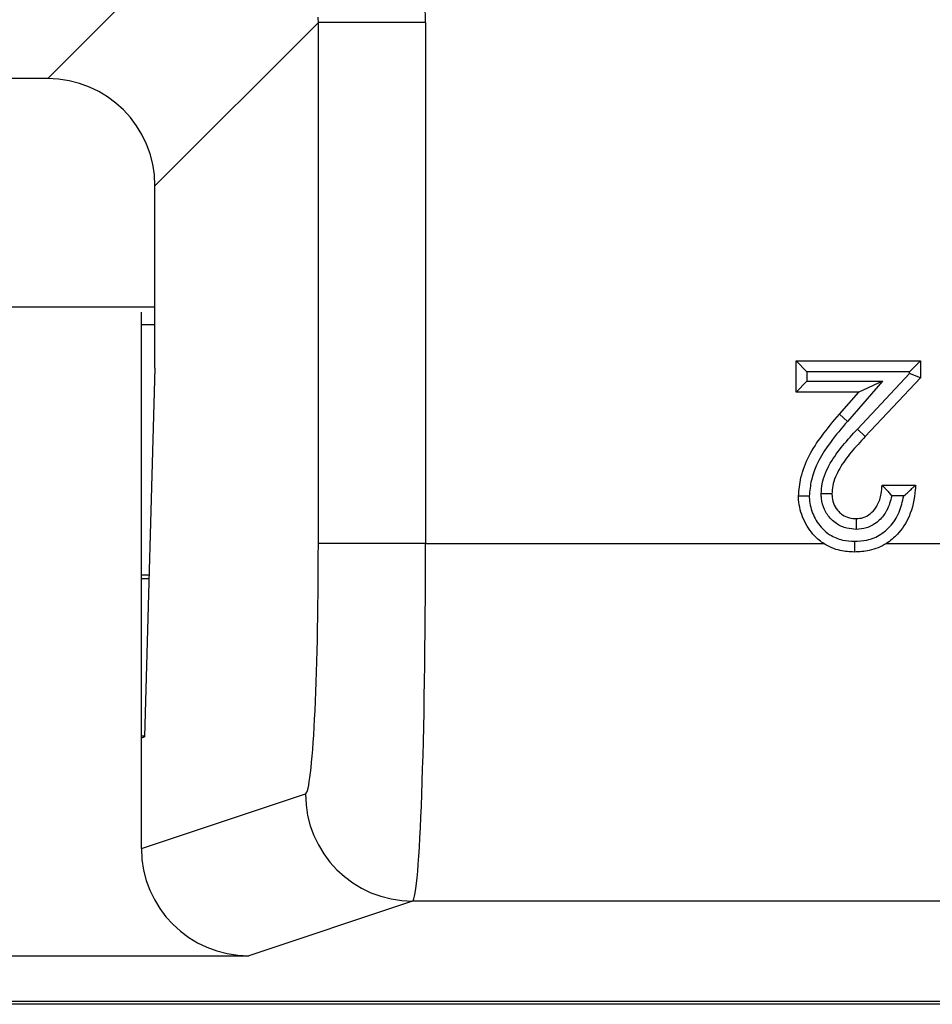
# Model space of a CAD drawing. Units: inches. Extents: x 0.3 to 8, y 0.3 to 10.7.
# Drawn here: x 2.3 to 2.4, y 5.2 to 5.3 of the extents above; entities that cross this region are included whole.
import ezdxf

# ---------------------------------------------------------------- set-up
doc = ezdxf.new("R2010")
doc.units = ezdxf.units.IN
doc.header["$MEASUREMENT"] = 0

msp = doc.modelspace()

# ---------------------------------------------------------------- linework, layer by layer
at = {"color": 7, "linetype": 'Continuous', "lineweight": 25}
for p, q in [((2.337574349450766, 5.323351861708457), (2.353793332916075, 5.339570845173767)), ((2.362786328902827, 5.328591250465427), (2.347560644798311, 5.313365566360912)), ((2.362786328902827, 5.280032749495203), (2.362786328902827, 5.328591250465427)), ((2.372772624250373, 5.328591250465427), (2.362786328902827, 5.328591250465427)), ((2.372772624250373, 5.328591250465427), (2.372772624250373, 5.280032749495203)), ((2.337574349450766, 5.323351861708457), (2.188364700073604, 5.323351861708457)), ((2.347560644798311, 5.296379563577273), (2.347560644798311, 5.313365566360912)), ((2.178378404726059, 5.302094075005664), (2.347560644798311, 5.302094075005664)), ((2.346302858095518, 5.261912434493567), (2.346302858095518, 5.301591941817421)), ((2.346302858095518, 5.300427408338818), (2.347560644798311, 5.30042740833882)), ((2.407290074392822, 5.294147050848101), (2.407290074392822, 5.29704056936662)), ((2.408290074392823, 5.296040569366616), (2.407290074392822, 5.29704056936662)), ((2.407290074392822, 5.29704056936662), (2.418864148466897, 5.29704056936662)), ((2.418864148466897, 5.29704056936662), (2.417864148466897, 5.296040569366616)), ((2.418864148466897, 5.29704056936662), (2.418864148466897, 5.295461654213485)), ((2.347560644798311, 5.296379563577273), (2.346582722156073, 5.262005646711579)), ((2.408290074392823, 5.296040569366616), (2.408290074392823, 5.295147050848097)), ((2.417864148466897, 5.296040569366616), (2.408290074392823, 5.296040569366616)), ((2.41299520367675, 5.290675857992115), (2.417864148466897, 5.295857749181964)), ((2.417864148466897, 5.295857749181964), (2.417864148466897, 5.296040569366616)), ((2.418864148466897, 5.295461654213485), (2.417864148466897, 5.295857749181964)), ((2.408290074392823, 5.295147050848097), (2.407290074392822, 5.294147050848101)), ((2.408290074392823, 5.295147050848097), (2.415332705536239, 5.295147050848097)), ((2.415332705536239, 5.295147050848097), (2.412074993601099, 5.291414125655625)), ((2.415332705536239, 5.295147050848097), (2.413132756016754, 5.294147050848101)), ((2.418864148466897, 5.295461654213485), (2.413723979752509, 5.289991095764411)), ((2.413132756016754, 5.294147050848101), (2.407290074392822, 5.294147050848101)), ((2.411320829155999, 5.292070812199596), (2.413132756016754, 5.294147050848101)), ((2.412074993601099, 5.291414125655625), (2.411320829155999, 5.292070812199596)), ((2.413723979752509, 5.289991095764411), (2.41299520367675, 5.290675857992115)), ((2.415302894905643, 5.285466495292544), (2.41841899177174, 5.285466495292544)), ((2.417316930573696, 5.284466495292542), (2.416200410091867, 5.284466495292542)), ((2.372772624250373, 5.280032749495203), (2.362786328902827, 5.280032749495203)), ((2.372772624250373, 5.280032749495203), (2.409858880769387, 5.280032749612138)), ((2.415689487911806, 5.280032749521214), (2.424481163531138, 5.280032749495203)), ((2.347011981228353, 5.277094075005473), (2.346302858095518, 5.277094075005473)), ((2.346302858095518, 5.276760741672328), (2.347002498043321, 5.276760741672328)), ((2.346585237901698, 5.262094075005662), (2.346302858095518, 5.262094075005662)), ((2.346302858095518, 5.261912434493567), (2.346582722156073, 5.262005646711579)), ((2.346302858095518, 5.251613121026566), (2.346302858095518, 5.261912434493567)), ((2.346302858095518, 5.251613121026566), (2.361584822363061, 5.256702969941554)), ((2.371571117710607, 5.24670449298999), (2.356307435136852, 5.24162073302127)), ((2.637683071478339, 5.24670449298999), (2.371571117710607, 5.24670449298999)), ((2.169631614387518, 5.24162073302127), (2.356307435136852, 5.24162073302127)), ((2.637973967071365, 5.237094075005665), (1.887965082453005, 5.237094075005665)), ((1.88825597804603, 5.23738497059869), (2.637683071478339, 5.23738497059869))]:
    msp.add_line(p, q, dxfattribs=at)
msp.add_arc((2.371587915777996, 5.256707573359771), 0.01000309447418004, 180.0263674850949, 269.9037838920568, dxfattribs=at)
for centre, major_axis, ratio, start_param, end_param in [((2.352745177330414, 5.32853639424056), (-0.01418092486870126, -0.01418092486870126), 0.9972646886342624, 2.357564018062777, 2.407184839881788), ((2.352745177330414, 5.32853639424056), (0.007129198628989642, 0.007129198628989642), 0.9918460937688656, 5.499156671652622, 5.548777493471649), ((2.337546921338332, 5.313338138248478), (-0.007090462434350631, -0.007090462434351075), 0.9972646886342157, 2.357564018062723, 3.925621289116815), ((2.361563480719556, 5.280032749495203), (0, 0.02333333333333254), 0.05240777928304498, 3.159045946109817, 4.712388980384691), ((2.371549776067102, 5.280032749495203), (0, 0.03333333333333321), 0.03668544549813037, 3.15904594610993, 4.71238898038469), ((2.356316581555498, 5.25162225630171), (0.009502067146544224, 0.003164782046944481), 0.9984778551438624, 2.820542303065956, 4.390425241354089)]:
    msp.add_ellipse(centre, major_axis=major_axis, ratio=ratio, start_param=start_param, end_param=end_param, dxfattribs=at)
for points, knots in [([(2.407512652740401, 5.284440548221675), (2.407565978092399, 5.285023723852078), (2.407751326587997, 5.287050728301452), (2.409268632863468, 5.289656731155911), (2.410760112843349, 5.291411219047528), (2.411320829155999, 5.292070812199596)], [0, 0, 0, 0, 0.2013168688713503, 0.699738068023958, 1, 1, 1, 1]), ([(2.412074993601099, 5.291414125655625), (2.411532528788626, 5.29077626597084), (2.410140492335478, 5.289139433658772), (2.408731804009656, 5.28675799801586), (2.408560062941585, 5.284943545557171), (2.408513031657838, 5.284446657833175)], [0, 0, 0, 0, 0.3167803741616033, 0.8129003362717898, 1, 1, 1, 1]), ([(2.409627837020935, 5.284665221819364), (2.409650911629929, 5.284981276373919), (2.409723708147321, 5.285978375431288), (2.410414275562367, 5.287548122220534), (2.411618991448397, 5.289186036246623), (2.412536451673522, 5.290179234945091), (2.41299520367675, 5.290675857992115)], [0, 0, 0, 0, 0.1345610871769503, 0.4245176386434303, 0.7122450882725447, 1, 1, 1, 1]), ([(2.413723979752509, 5.289991095764411), (2.413282023812312, 5.289512989146366), (2.412418553408483, 5.288578889438659), (2.411317126324494, 5.287091453201504), (2.410707794016672, 5.285735838967986), (2.410646971496844, 5.284907739944331), (2.410628749606498, 5.284659648782573)], [0, 0, 0, 0, 0.3099672497547936, 0.6055978028043469, 0.8818405812506601, 0.9999999999999999, 0.9999999999999999, 0.9999999999999999, 0.9999999999999999]), ([(2.412892703915449, 5.281349524105869), (2.412593974023709, 5.281369120373617), (2.411945869778695, 5.281411635115752), (2.411140035040557, 5.281784333043945), (2.410425741732436, 5.282379450173909), (2.409880900923062, 5.283166429742803), (2.409650054021027, 5.284017681620485), (2.40963277552574, 5.284521283377146), (2.409627837020934, 5.284665221819364)], [0, 0, 0, 0, 0.172348660615691, 0.3739160414009234, 0.4999540994169909, 0.7084174991239326, 0.9166604754663517, 1, 1, 1, 1]), ([(2.410628749606498, 5.284659648782573), (2.410617700847553, 5.284659710301572), (2.410595603489677, 5.284659833338679), (2.410423262263965, 5.284660792926961), (2.410169679696582, 5.284662204863432), (2.409912495526772, 5.284663636853447), (2.409728013987374, 5.284664664038472), (2.40965390200199, 5.28466507669071), (2.409627837020935, 5.284665221819364)], [0, 0, 0, 0, 0.2144025465536376, 0.4288019880269241, 0.6432912078550608, 0.8579695036251134, 0.9500482657680116, 1, 1, 1, 1]), ([(2.410628749606498, 5.284659648782573), (2.410632405456423, 5.284549738413823), (2.410644322265701, 5.28419146853714), (2.410805368390032, 5.283595771497612), (2.411180568505471, 5.283054771964083), (2.41166637964494, 5.282648991246623), (2.412227726878062, 5.282389939153076), (2.41268112827597, 5.282363261540415), (2.412899744309133, 5.282350398426447)], [0, 0, 0, 0, 0.09112345726997921, 0.2970310278290605, 0.5011335314189035, 0.6258158584483334, 0.8195800606791539, 1, 1, 1, 1]), ([(2.41841899177174, 5.285466495292544), (2.418410882360165, 5.285321763611107), (2.418355211859983, 5.284328191509943), (2.418011759847711, 5.282674761331881), (2.416935866622982, 5.280994907680252), (2.415635406875483, 5.279907840633286), (2.414228440597154, 5.279318176958769), (2.413185548919853, 5.279260096432789), (2.412722377188406, 5.279234301560351)], [0, 0, 0, 0, 0.04621805296079504, 0.3172834553977322, 0.5265595520477121, 0.6685277289139074, 0.8527856832432779, 0.9999999999999999, 0.9999999999999999, 0.9999999999999999, 0.9999999999999999]), ([(2.412899744309133, 5.282350398426447), (2.413116427853567, 5.282367518058969), (2.413584863418897, 5.282404527997859), (2.414245274895958, 5.28278318765848), (2.414641196860385, 5.283234312761754), (2.415013987192866, 5.283850925413886), (2.41523966815389, 5.284551483531923), (2.415284333987775, 5.285197883389091), (2.415302894905643, 5.285466495292544)], [0, 0, 0, 0, 0.1480007324137309, 0.3199541845168294, 0.5064028816734367, 0.5547873612200283, 0.8149915829675746, 0.9999999999999999, 0.9999999999999999, 0.9999999999999999, 0.9999999999999999]), ([(2.415302894905643, 5.285466495292544), (2.415309909053019, 5.285459165595056), (2.415323905867149, 5.285444539096939), (2.415437922271905, 5.285325234208335), (2.415640275663875, 5.285111672359779), (2.415907692250696, 5.284812624399759), (2.416106805815555, 5.284578735853611), (2.416195478115194, 5.284472409208558), (2.416200410091867, 5.284466495292542)], [0, 0, 0, 0, 0.1469264432164645, 0.29319345693785, 0.499065903840358, 0.774150911646318, 0.9874382141909821, 1, 1, 1, 1]), ([(2.417316930573696, 5.284466495292542), (2.417322797124875, 5.284471466627672), (2.417461534316811, 5.284589032989066), (2.41773233174195, 5.284824946549311), (2.418062104371768, 5.285130074736467), (2.418278979084442, 5.285334258430018), (2.418397131861148, 5.285445846663493), (2.418411692803899, 5.285459600768491), (2.41841899177174, 5.285466495292544)], [0, 0, 0, 0, 0.01171479350035478, 0.2770414004411975, 0.5458726389087852, 0.7349705173892399, 0.8671485972161398, 1, 1, 1, 1]), ([(2.408513031657838, 5.284446657833175), (2.408480878112124, 5.284446461807683), (2.408406952712603, 5.284446011118261), (2.4082231322019, 5.284444889626572), (2.407971808099238, 5.284443354755262), (2.407718200726383, 5.284441804752933), (2.407545804933183, 5.284440750884947), (2.407523703494078, 5.284440615776239), (2.407512652740401, 5.284440548221675)], [0, 0, 0, 0, 0.06162312560761378, 0.1416799945139145, 0.356339277770923, 0.5709179502172563, 0.785458312614906, 1, 1, 1, 1]), ([(2.412722377188406, 5.279234301560351), (2.412275217484888, 5.279260348156072), (2.411287504994065, 5.279317881399193), (2.409996776356349, 5.279867553799713), (2.408797039698277, 5.28085319235155), (2.407898422606904, 5.282253252933341), (2.407538035351933, 5.283593587729341), (2.407515913143345, 5.284331755929788), (2.407512652740401, 5.284440548221675)], [0, 0, 0, 0, 0.1636619493636774, 0.3615060802367435, 0.5017189081591981, 0.7290205548571069, 0.9600626593318862, 1, 1, 1, 1]), ([(2.408513031657838, 5.284446657833175), (2.408515762420331, 5.284354534106414), (2.408533524296213, 5.283755327765978), (2.408832859173033, 5.282664889651555), (2.40955237093159, 5.281530049285247), (2.41051652498857, 5.280737457262032), (2.411556351827326, 5.280298886808654), (2.412356438385984, 5.280254951405671), (2.412727455895194, 5.280234577605356)], [0, 0, 0, 0, 0.04174681521890368, 0.2715365221493207, 0.5015940883936871, 0.6385799745837164, 0.8324016868454828, 1, 1, 1, 1]), ([(2.412727455895194, 5.280234577605356), (2.41311573707355, 5.280255613617241), (2.413970388899334, 5.280301916314787), (2.415120324678828, 5.280781211744296), (2.416172604976268, 5.281668355222577), (2.416975784697906, 5.282897552872789), (2.417204190561973, 5.283947999835473), (2.417316930573696, 5.284466495292542)], [0, 0, 0, 0, 0.1697360534077898, 0.3736087042919715, 0.5315287189100012, 0.7687648785314766, 1, 1, 1, 1]), ([(2.416200410091867, 5.284466495292542), (2.416078692364187, 5.283996358780106), (2.415932550551286, 5.283431883879459), (2.415437018821779, 5.28261957304311), (2.414871390710601, 5.281978891244482), (2.413912124897077, 5.281433222542468), (2.413213883085349, 5.281375894167769), (2.412892703915449, 5.281349524105869)], [0, 0, 0, 0, 0.2921481966830539, 0.3507711482416781, 0.5774882019473233, 0.8056518726147335, 1, 1, 1, 1]), ([(2.412899744309133, 5.282350398426447), (2.412899666589359, 5.282339349651348), (2.4128995111509, 5.282317252256167), (2.412898298851613, 5.282144909731085), (2.412896515093695, 5.281891327676641), (2.412894707444699, 5.281634349226086), (2.412893409963951, 5.281449897159767), (2.41289288872174, 5.28137579648198), (2.412892703915449, 5.281349524105869)], [0, 0, 0, 0, 0.2144101648733606, 0.4288173215195472, 0.6433114574775753, 0.8579887670293109, 0.9496499541429996, 0.9999999999999999, 0.9999999999999999, 0.9999999999999999, 0.9999999999999999]), ([(2.412727455895194, 5.280234577605356), (2.412727279075221, 5.280199717699647), (2.412726904271167, 5.280125825402784), (2.412725972659306, 5.279942234997807), (2.412724709641403, 5.279693473291713), (2.412723421451995, 5.279439864233046), (2.412722545609007, 5.279267454937036), (2.412722433328691, 5.279245352702481), (2.412722377188406, 5.279234301560351)], [0, 0, 0, 0, 0.06680592358564759, 0.1416080461881116, 0.3562637876514142, 0.570860809464916, 0.7854299221769548, 1, 1, 1, 1])]:
    msp.add_open_spline(points, degree=3, knots=knots, dxfattribs=at)

doc.saveas('drawing.dxf')
